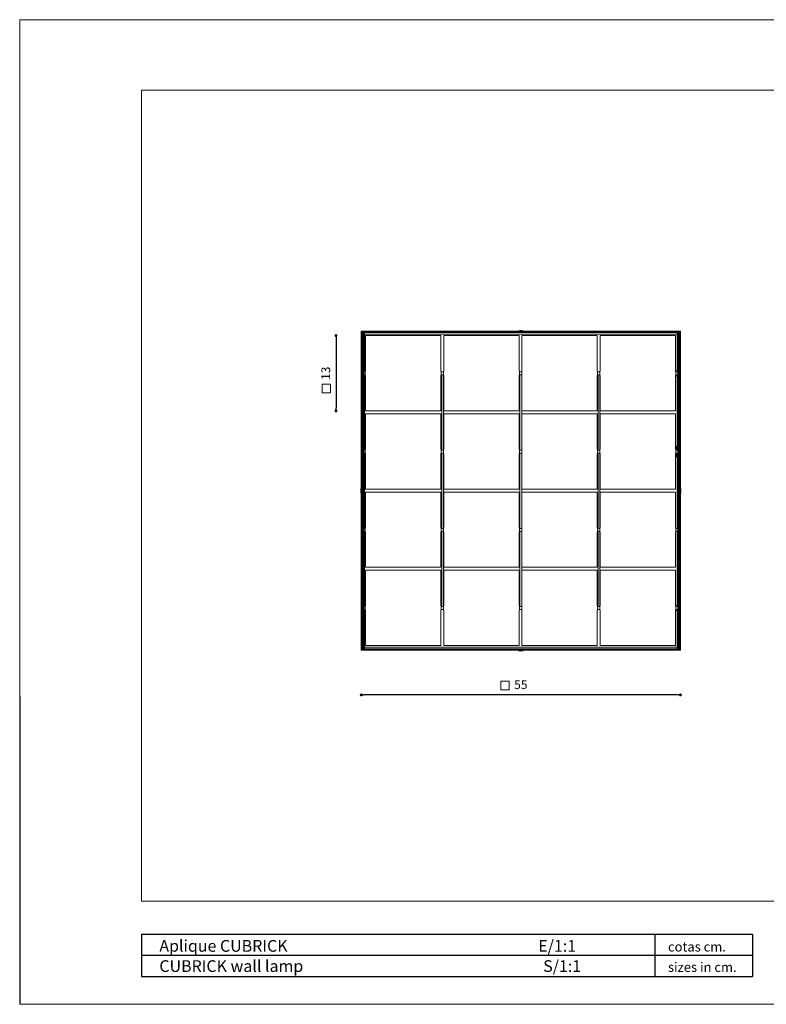
# Model space of a CAD drawing. Units: millimetres. Extents: x 0 to 238, y 0 to 168.
# Drawn here: x 0 to 127, y 0 to 168 of the extents above; entities that cross this region are included whole.
import ezdxf

# ---------------------------------------------------------------- set-up
doc = ezdxf.new("R2010")
doc.units = ezdxf.units.MM
doc.header["$PDSIZE"] = -1
doc.styles.add('ARIAL', font='ARIAL.TTF')
doc.dimstyles.new('Tarifa ACAD', dxfattribs={"dimtxt": 1.5, "dimasz": 0.5, "dimexe": 0.18, "dimexo": 1, "dimgap": 1, "dimtad": 1, "dimdec": 0, "dimrnd": 0.5, "dimzin": 0, "dimdsep": 46, "dimtxsty": 'Standard', "dimblk": 'DOT', "dimcen": 1, "dimse1": 1, "dimse2": 1, "dimadec": 0, "dimazin": 0, "dimtfac": 1, "dimtdec": 0, "dimtmove": 0, "dimatfit": 3, "dimldrblk": 'DOT', "dimfxl": 1, "dimtolj": 1, "dimtzin": 0, "dimarcsym": 0})

# ---------------------------------------------------------------- blocks, each defined once
blk = doc.blocks.new('SW_SYMBOL_MOD_BOX')
at = {"color": 0, "linetype": 'Continuous', "lineweight": 0}
for p, q in [((20, 20), (20, 80)), ((20, 80), (80, 80)), ((80, 80), (80, 20)), ((20, 20), (80, 20))]:
    blk.add_line(p, q, dxfattribs=at)
blk = doc.blocks.new('_Dot')
at = {"color": 0, "linetype": 'ByBlock', "lineweight": -2}
blk.add_line((-0.5, 0), (-1, 0), dxfattribs=at)
at = {"color": 0, "linetype": 'ByBlock', "const_width": 0.5}
blk.add_lwpolyline([(-0.25, 0, 1), (0.25, 0, 1)], format="xyb", close=True, dxfattribs=at)
blk = doc.blocks.new('*D61')
at = {"color": 0, "lineweight": -2}
blk.add_line((112.27, 52.79), (58.8, 52.79), dxfattribs=at)
at = {"layer": 'Defpoints', "color": 0}
for p in [(58.3, 60.4), (112.77, 60.4), (58.3, 52.79)]:
    blk.add_point(p, dxfattribs=at)
at = {"color": 0, "lineweight": -2, "xscale": 0.5, "yscale": 0.5, "zscale": 0.5, "rotation": 180}
blk.add_blockref('_Dot', (58.3, 52.79), dxfattribs=at)
at = {"color": 0, "lineweight": -2, "xscale": 0.5, "yscale": 0.5, "zscale": 0.5}
blk.add_blockref('_Dot', (112.77, 52.79), dxfattribs=at)
at = {"color": 0, "insert": (85.53, 54.54), "char_height": 1.5, "attachment_point": 5}
blk.add_mtext('\\A1;55', dxfattribs=at)
blk = doc.blocks.new('*D62')
at = {"color": 0, "lineweight": -2}
blk.add_line((53.99, 113.6), (53.99, 101.75), dxfattribs=at)
at = {"layer": 'Defpoints', "color": 0}
for p in [(59.05, 114.1), (53.99, 101.25), (59.05, 101.25)]:
    blk.add_point(p, dxfattribs=at)
at = {"color": 0, "lineweight": -2, "xscale": 0.5, "yscale": 0.5, "zscale": 0.5}
for p, rotation in [((53.99, 114.1), 90), ((53.99, 101.25), 270)]:
    blk.add_blockref('_Dot', p, dxfattribs=dict(at, rotation=rotation))
at = {"color": 0, "insert": (52.24, 107.67), "char_height": 1.5, "attachment_point": 5, "rotation": 90}
blk.add_mtext('\\A1;13', dxfattribs=at)

msp = doc.modelspace()

# ---------------------------------------------------------------- linework, layer by layer
at = {"color": 7, "linetype": 'Continuous', "lineweight": 5}
msp.add_line((0, 168), (0, 0), dxfattribs=at)
at = {"color": 7, "linetype": 'Continuous', "lineweight": 0}
for p, q in [((0, 168), (237.6, 168)), ((112.77, 114.86), (58.3, 114.86)), ((58.3, 114.72), (58.3, 114.86)), ((112.77, 114.72), (58.3, 114.72)), ((58.45, 114.71), (58.3, 114.71)), ((58.3, 114.71), (58.3, 60.55)), ((58.45, 114.71), (58.45, 60.55)), ((58.45, 114.49), (58.6, 114.49)), ((58.6, 60.69), (58.6, 114.57)), ((58.74, 114.57), (58.6, 114.57)), ((58.67, 114.57), (58.67, 114.72)), ((58.74, 114.57), (58.84, 114.57)), ((58.74, 60.69), (58.74, 114.57)), ((112.22, 114.62), (58.84, 114.62)), ((58.84, 114.32), (58.84, 114.62)), ((58.84, 113.88), (58.84, 114.32)), ((112.22, 114.32), (58.84, 114.32)), ((85.14, 114.9), (85.14, 114.86)), ((85.22, 114.72), (85.22, 114.62)), ((85.85, 114.62), (85.85, 114.72)), ((85.93, 114.86), (85.93, 114.9)), ((112.22, 114.62), (112.22, 114.32)), ((112.22, 114.57), (112.32, 114.57)), ((112.22, 114.32), (112.22, 113.88)), ((112.32, 114.57), (112.47, 114.57)), ((112.32, 114.57), (112.32, 60.69)), ((112.4, 114.72), (112.4, 114.57)), ((112.47, 114.57), (112.47, 60.69)), ((112.47, 114.49), (112.62, 114.49)), ((112.62, 114.71), (112.77, 114.71)), ((112.62, 60.55), (112.62, 114.71)), ((112.77, 114.72), (112.77, 114.86)), ((112.77, 60.55), (112.77, 114.71)), ((58.84, 113.88), (58.84, 107.9)), ((59.04, 108.05), (59.04, 114.09)), ((59.05, 114.1), (71.88, 114.1)), ((71.89, 114.09), (71.89, 108.05)), ((72.39, 108.05), (72.39, 114.09)), ((72.4, 114.1), (85.23, 114.1)), ((85.24, 114.09), (85.24, 108.05)), ((85.73, 108.05), (85.73, 114.09)), ((85.74, 114.1), (98.57, 114.1)), ((98.58, 114.09), (98.58, 108.05)), ((99.08, 108.05), (99.08, 114.09)), ((99.09, 114.1), (111.92, 114.1)), ((111.93, 114.09), (111.93, 108.05)), ((112.22, 107.9), (112.22, 113.88)), ((58.99, 107.9), (58.74, 107.9)), ((58.99, 107.31), (58.99, 108.03)), ((59, 108.04), (59.03, 108.04)), ((59.03, 108.04), (59.04, 108.05)), ((71.89, 108.05), (71.9, 108.04)), ((71.9, 108.04), (71.93, 108.04)), ((71.94, 108.03), (71.94, 107.31)), ((72.34, 107.9), (71.94, 107.9)), ((72.34, 107.31), (72.34, 108.03)), ((72.35, 108.04), (72.38, 108.04)), ((72.38, 108.04), (72.39, 108.05)), ((85.24, 108.05), (85.25, 108.04)), ((85.25, 108.04), (85.28, 108.04)), ((85.29, 108.03), (85.29, 107.31)), ((85.68, 107.9), (85.29, 107.9)), ((85.68, 107.31), (85.68, 108.03)), ((85.69, 108.04), (85.72, 108.04)), ((85.72, 108.04), (85.73, 108.05)), ((98.58, 108.05), (98.59, 108.04)), ((98.59, 108.04), (98.62, 108.04)), ((98.63, 108.03), (98.63, 107.31)), ((99.03, 107.9), (98.63, 107.9)), ((99.03, 107.31), (99.03, 108.03)), ((99.04, 108.04), (99.07, 108.04)), ((99.07, 108.04), (99.08, 108.05)), ((111.93, 108.05), (111.94, 108.04)), ((111.94, 108.04), (111.97, 108.04)), ((111.98, 108.03), (111.98, 107.31)), ((112.32, 107.9), (111.98, 107.9)), ((58.74, 107.4), (58.99, 107.4)), ((58.84, 107.4), (58.84, 94.55)), ((59.03, 107.3), (59, 107.3)), ((59.04, 107.29), (59.03, 107.3)), ((59.04, 101.26), (59.04, 107.29)), ((71.9, 107.3), (71.89, 107.29)), ((71.89, 107.29), (71.89, 101.26)), ((71.93, 107.3), (71.9, 107.3)), ((71.94, 107.4), (72.34, 107.4)), ((72.04, 107.4), (72.04, 94.55)), ((72.34, 94.55), (72.34, 107.4)), ((72.38, 107.3), (72.35, 107.3)), ((72.39, 107.29), (72.38, 107.3)), ((72.39, 101.26), (72.39, 107.29)), ((85.25, 107.3), (85.24, 107.29)), ((85.24, 107.29), (85.24, 101.26)), ((85.28, 107.3), (85.25, 107.3)), ((85.29, 107.4), (85.68, 107.4)), ((85.39, 107.4), (85.39, 94.55)), ((85.68, 94.55), (85.68, 107.4)), ((85.72, 107.3), (85.69, 107.3)), ((85.73, 107.29), (85.72, 107.3)), ((85.73, 101.26), (85.73, 107.29)), ((98.59, 107.3), (98.58, 107.29)), ((98.58, 107.29), (98.58, 101.26)), ((98.62, 107.3), (98.59, 107.3)), ((98.63, 107.4), (99.03, 107.4)), ((98.73, 107.4), (98.73, 94.55)), ((99.03, 94.55), (99.03, 107.4)), ((99.07, 107.3), (99.04, 107.3)), ((99.08, 107.29), (99.07, 107.3)), ((99.08, 101.26), (99.08, 107.29)), ((111.94, 107.3), (111.93, 107.29)), ((111.93, 107.29), (111.93, 101.26)), ((111.97, 107.3), (111.94, 107.3)), ((111.98, 107.4), (112.32, 107.4)), ((112.22, 95.19), (112.22, 107.4)), ((71.88, 101.25), (59.05, 101.25)), ((85.23, 101.25), (72.4, 101.25)), ((98.57, 101.25), (85.74, 101.25)), ((111.92, 101.25), (99.09, 101.25)), ((59.04, 94.71), (59.04, 100.74)), ((59.05, 100.75), (71.88, 100.75)), ((71.89, 100.74), (71.89, 94.71)), ((72.39, 94.71), (72.39, 100.74)), ((72.4, 100.75), (85.23, 100.75)), ((85.24, 100.74), (85.24, 94.71)), ((85.73, 94.71), (85.73, 100.74)), ((85.74, 100.75), (98.57, 100.75)), ((98.58, 100.74), (98.58, 94.71)), ((99.08, 94.71), (99.08, 100.74)), ((99.09, 100.75), (111.92, 100.75)), ((111.93, 100.74), (111.93, 94.71)), ((58.99, 94.55), (58.74, 94.55)), ((58.99, 93.97), (58.99, 94.69)), ((59, 94.7), (59.03, 94.7)), ((59.03, 94.7), (59.04, 94.71)), ((71.89, 94.71), (71.9, 94.7)), ((71.9, 94.7), (71.93, 94.7)), ((71.94, 94.69), (71.94, 93.97)), ((72.34, 94.55), (71.94, 94.55)), ((72.34, 93.97), (72.34, 94.69)), ((72.35, 94.7), (72.38, 94.7)), ((72.38, 94.7), (72.39, 94.71)), ((85.24, 94.71), (85.25, 94.7)), ((85.25, 94.7), (85.28, 94.7)), ((85.29, 94.69), (85.29, 93.97)), ((85.68, 94.55), (85.29, 94.55)), ((85.68, 93.97), (85.68, 94.69)), ((85.69, 94.7), (85.72, 94.7)), ((85.72, 94.7), (85.73, 94.71)), ((98.58, 94.71), (98.59, 94.7)), ((98.59, 94.7), (98.62, 94.7)), ((98.63, 94.69), (98.63, 93.97)), ((99.03, 94.55), (98.63, 94.55)), ((99.03, 93.97), (99.03, 94.69)), ((99.04, 94.7), (99.07, 94.7)), ((99.07, 94.7), (99.08, 94.71)), ((111.93, 95.19), (112.3, 95.19)), ((111.93, 95.19), (112.3, 95.19)), ((111.93, 95.19), (112.3, 95.19)), ((111.93, 95.19), (112.3, 95.19)), ((111.93, 95.18), (112.3, 95.18)), ((111.93, 95.18), (112.3, 95.18)), ((111.93, 95.17), (112.3, 95.17)), ((111.93, 95.17), (112.3, 95.17)), ((111.93, 95.16), (112.3, 95.16)), ((111.93, 95.16), (112.3, 95.16)), ((111.93, 95.14), (112.3, 95.14)), ((111.93, 95.14), (112.3, 95.14)), ((111.93, 95.12), (112.3, 95.12)), ((111.93, 95.12), (112.3, 95.12)), ((111.93, 95.1), (112.3, 95.1)), ((111.93, 95.09), (112.3, 95.09)), ((111.93, 95.07), (112.3, 95.07)), ((111.93, 95.07), (112.3, 95.07)), ((111.93, 95.04), (112.3, 95.04)), ((111.93, 95.04), (112.3, 95.04)), ((111.93, 95.01), (112.3, 95.01)), ((111.93, 95), (112.3, 95)), ((111.93, 94.97), (112.3, 94.97)), ((111.93, 94.97), (112.3, 94.97)), ((111.93, 94.93), (112.3, 94.93)), ((111.93, 94.93), (112.3, 94.93)), ((111.93, 94.89), (112.3, 94.89)), ((111.93, 94.89), (112.3, 94.89)), ((111.93, 94.85), (112.3, 94.85)), ((111.93, 94.85), (112.3, 94.85)), ((111.93, 94.81), (112.3, 94.81)), ((111.93, 94.8), (112.3, 94.8)), ((111.93, 94.76), (112.3, 94.76)), ((111.93, 94.75), (112.3, 94.75)), ((111.93, 94.71), (111.94, 94.7)), ((111.93, 94.71), (112.32, 94.71)), ((111.93, 94.71), (112.3, 94.71)), ((111.93, 94.7), (112.3, 94.7)), ((111.94, 94.7), (111.97, 94.7)), ((111.98, 94.69), (111.98, 93.97)), ((111.98, 94.66), (112.32, 94.66)), ((111.98, 94.66), (112.3, 94.66)), ((111.98, 94.65), (112.3, 94.65)), ((111.98, 94.61), (112.32, 94.61)), ((111.98, 94.61), (112.3, 94.61)), ((111.98, 94.6), (112.3, 94.6)), ((111.98, 94.56), (112.32, 94.56)), ((111.98, 94.55), (112.3, 94.55)), ((112.32, 94.55), (111.98, 94.55)), ((112.3, 95.19), (112.32, 95.18)), ((112.3, 95.19), (112.3, 95.19)), ((112.32, 95.18), (112.3, 95.19)), ((112.3, 95.19), (112.32, 95.18)), ((112.3, 95.19), (112.3, 95.19)), ((112.32, 95.18), (112.3, 95.19)), ((112.3, 95.18), (112.32, 95.17)), ((112.3, 95.18), (112.3, 95.18)), ((112.32, 95.17), (112.3, 95.18)), ((112.3, 95.17), (112.32, 95.16)), ((112.3, 95.17), (112.3, 95.17)), ((112.32, 95.16), (112.3, 95.17)), ((112.3, 95.16), (112.32, 95.15)), ((112.3, 95.16), (112.3, 95.16)), ((112.32, 95.14), (112.3, 95.16)), ((112.3, 95.14), (112.32, 95.13)), ((112.3, 95.14), (112.3, 95.14)), ((112.32, 95.13), (112.3, 95.14)), ((112.3, 95.12), (112.32, 95.11)), ((112.3, 95.12), (112.3, 95.12)), ((112.32, 95.1), (112.3, 95.12)), ((112.3, 95.1), (112.32, 95.09)), ((112.3, 95.09), (112.3, 95.1)), ((112.32, 95.08), (112.3, 95.09)), ((112.3, 95.07), (112.32, 95.06)), ((112.32, 95.05), (112.3, 95.07)), ((112.3, 95.07), (112.3, 95.07)), ((112.3, 95.04), (112.32, 95.03)), ((112.3, 95.04), (112.3, 95.04)), ((112.32, 95.02), (112.3, 95.04)), ((112.3, 95.01), (112.32, 95)), ((112.3, 95), (112.3, 95.01)), ((112.32, 94.99), (112.3, 95)), ((112.3, 94.97), (112.32, 94.97)), ((112.3, 94.97), (112.3, 94.97)), ((112.32, 94.96), (112.3, 94.97)), ((112.3, 94.93), (112.32, 94.93)), ((112.3, 94.93), (112.3, 94.93)), ((112.32, 94.92), (112.3, 94.93)), ((112.3, 94.89), (112.32, 94.89)), ((112.3, 94.89), (112.3, 94.89)), ((112.32, 94.88), (112.3, 94.89)), ((112.3, 94.85), (112.32, 94.85)), ((112.3, 94.85), (112.3, 94.85)), ((112.32, 94.83), (112.3, 94.85)), ((112.3, 94.81), (112.32, 94.8)), ((112.3, 94.8), (112.3, 94.81)), ((112.32, 94.79), (112.3, 94.8)), ((112.3, 94.76), (112.32, 94.76)), ((112.3, 94.75), (112.3, 94.76)), ((112.32, 94.74), (112.3, 94.75)), ((112.3, 94.71), (112.32, 94.71)), ((112.3, 94.7), (112.3, 94.71)), ((112.32, 94.69), (112.3, 94.7)), ((112.3, 94.66), (112.32, 94.66)), ((112.3, 94.65), (112.3, 94.66)), ((112.32, 94.64), (112.3, 94.65)), ((112.3, 94.61), (112.32, 94.61)), ((112.3, 94.6), (112.3, 94.61)), ((112.32, 94.59), (112.3, 94.6)), ((112.3, 94.55), (112.32, 94.56)), ((112.3, 94.55), (112.3, 94.55)), ((112.57, 94.55), (112.47, 94.55)), ((112.57, 94.6), (112.57, 94.3)), ((112.62, 94.6), (112.57, 94.6)), ((112.57, 94.3), (112.57, 94.01)), ((58.74, 94.06), (58.99, 94.06)), ((58.84, 94.06), (58.84, 81.85)), ((59.03, 93.96), (59, 93.96)), ((59.04, 93.95), (59.03, 93.96)), ((59.04, 87.91), (59.04, 93.95)), ((71.9, 93.96), (71.89, 93.95)), ((71.89, 93.95), (71.89, 87.91)), ((71.93, 93.96), (71.9, 93.96)), ((71.94, 94.06), (72.34, 94.06)), ((72.04, 94.06), (72.04, 81.2)), ((72.34, 81.2), (72.34, 94.06)), ((72.38, 93.96), (72.35, 93.96)), ((72.39, 93.95), (72.38, 93.96)), ((72.39, 87.91), (72.39, 93.95)), ((85.25, 93.96), (85.24, 93.95)), ((85.24, 93.95), (85.24, 87.91)), ((85.28, 93.96), (85.25, 93.96)), ((85.29, 94.06), (85.68, 94.06)), ((85.39, 94.06), (85.39, 81.2)), ((85.68, 81.2), (85.68, 94.06)), ((85.72, 93.96), (85.69, 93.96)), ((85.73, 93.95), (85.72, 93.96)), ((85.73, 87.91), (85.73, 93.95)), ((98.59, 93.96), (98.58, 93.95)), ((98.58, 93.95), (98.58, 87.91)), ((98.62, 93.96), (98.59, 93.96)), ((98.63, 94.06), (99.03, 94.06)), ((98.73, 94.06), (98.73, 81.2)), ((99.03, 81.2), (99.03, 94.06)), ((99.07, 93.96), (99.04, 93.96)), ((99.08, 93.95), (99.07, 93.96)), ((99.08, 87.91), (99.08, 93.95)), ((111.94, 93.96), (111.93, 93.95)), ((111.93, 93.95), (111.93, 87.91)), ((111.93, 93.95), (112.3, 93.95)), ((111.93, 93.95), (112.3, 93.95)), ((111.93, 93.94), (112.32, 93.94)), ((111.93, 93.9), (112.3, 93.9)), ((111.93, 93.9), (112.3, 93.9)), ((111.93, 93.89), (112.32, 93.89)), ((111.93, 93.85), (112.3, 93.85)), ((111.93, 93.85), (112.3, 93.85)), ((111.93, 93.81), (112.3, 93.81)), ((111.93, 93.8), (112.3, 93.8)), ((111.93, 93.76), (112.3, 93.76)), ((111.93, 93.75), (112.3, 93.75)), ((111.93, 93.72), (112.3, 93.72)), ((111.93, 93.71), (112.3, 93.71)), ((111.93, 93.68), (112.3, 93.68)), ((111.93, 93.67), (112.3, 93.67)), ((111.93, 93.64), (112.3, 93.64)), ((111.93, 93.63), (112.3, 93.63)), ((111.93, 93.6), (112.3, 93.6)), ((111.93, 93.6), (112.3, 93.6)), ((111.93, 93.57), (112.3, 93.57)), ((111.93, 93.57), (112.3, 93.57)), ((111.93, 93.54), (112.3, 93.54)), ((111.93, 93.54), (112.3, 93.54)), ((111.93, 93.51), (112.3, 93.51)), ((111.93, 93.51), (112.3, 93.51)), ((111.93, 93.49), (112.3, 93.49)), ((111.93, 93.48), (112.3, 93.48)), ((111.93, 93.47), (112.3, 93.47)), ((111.93, 93.46), (112.3, 93.46)), ((111.93, 93.45), (112.3, 93.45)), ((111.93, 93.45), (112.3, 93.45)), ((111.93, 93.44), (112.3, 93.44)), ((111.93, 93.43), (112.3, 93.43)), ((111.93, 93.42), (112.3, 93.42)), ((111.93, 93.42), (112.3, 93.42)), ((111.93, 93.42), (112.3, 93.42)), ((111.93, 93.42), (112.3, 93.42)), ((111.93, 93.41), (112.3, 93.41)), ((111.93, 93.41), (112.3, 93.41)), ((111.97, 93.96), (111.94, 93.96)), ((111.98, 94.06), (112.32, 94.06)), ((111.98, 94.05), (112.3, 94.05)), ((111.98, 94.04), (112.32, 94.04)), ((111.98, 94), (112.3, 94)), ((111.98, 94), (112.3, 94)), ((111.98, 93.99), (112.32, 93.99)), ((112.22, 81.2), (112.22, 93.41)), ((112.3, 94.05), (112.3, 94.06)), ((112.32, 94.05), (112.3, 94.05)), ((112.3, 94), (112.32, 94.01)), ((112.32, 94), (112.3, 94)), ((112.3, 94), (112.3, 94)), ((112.3, 93.95), (112.32, 93.96)), ((112.3, 93.95), (112.3, 93.95)), ((112.32, 93.95), (112.3, 93.95)), ((112.3, 93.9), (112.32, 93.91)), ((112.32, 93.9), (112.3, 93.9)), ((112.3, 93.9), (112.3, 93.9)), ((112.3, 93.85), (112.32, 93.86)), ((112.3, 93.85), (112.3, 93.85)), ((112.32, 93.85), (112.3, 93.85)), ((112.3, 93.81), (112.32, 93.82)), ((112.3, 93.8), (112.3, 93.81)), ((112.32, 93.8), (112.3, 93.8)), ((112.3, 93.76), (112.32, 93.77)), ((112.3, 93.75), (112.3, 93.76)), ((112.32, 93.76), (112.3, 93.75)), ((112.3, 93.72), (112.32, 93.73)), ((112.3, 93.71), (112.3, 93.72)), ((112.32, 93.71), (112.3, 93.71)), ((112.3, 93.68), (112.32, 93.69)), ((112.3, 93.67), (112.3, 93.68)), ((112.32, 93.67), (112.3, 93.67)), ((112.3, 93.64), (112.32, 93.65)), ((112.3, 93.63), (112.3, 93.64)), ((112.32, 93.64), (112.3, 93.63)), ((112.3, 93.6), (112.32, 93.61)), ((112.32, 93.6), (112.3, 93.6)), ((112.3, 93.6), (112.3, 93.6)), ((112.3, 93.57), (112.32, 93.58)), ((112.3, 93.57), (112.3, 93.57)), ((112.32, 93.57), (112.3, 93.57)), ((112.3, 93.54), (112.32, 93.55)), ((112.32, 93.54), (112.3, 93.54)), ((112.3, 93.54), (112.3, 93.54)), ((112.32, 93.52), (112.3, 93.51)), ((112.3, 93.51), (112.32, 93.52)), ((112.3, 93.51), (112.3, 93.51)), ((112.3, 93.49), (112.32, 93.5)), ((112.3, 93.48), (112.3, 93.49)), ((112.32, 93.49), (112.3, 93.48)), ((112.3, 93.47), (112.32, 93.48)), ((112.3, 93.46), (112.3, 93.47)), ((112.32, 93.47), (112.3, 93.46)), ((112.32, 93.46), (112.3, 93.45)), ((112.3, 93.45), (112.32, 93.46)), ((112.3, 93.44), (112.32, 93.45)), ((112.3, 93.45), (112.3, 93.45)), ((112.3, 93.42), (112.32, 93.44)), ((112.3, 93.43), (112.3, 93.44)), ((112.32, 93.44), (112.3, 93.43)), ((112.3, 93.41), (112.32, 93.43)), ((112.32, 93.43), (112.3, 93.42)), ((112.3, 93.42), (112.32, 93.43)), ((112.32, 93.43), (112.3, 93.42)), ((112.32, 93.42), (112.3, 93.41)), ((112.3, 93.42), (112.3, 93.42)), ((112.3, 93.42), (112.3, 93.42)), ((112.3, 93.41), (112.3, 93.41)), ((112.47, 94.06), (112.57, 94.06)), ((112.57, 94.01), (112.62, 94.01)), ((58.3, 88.03), (58.27, 88.03)), ((58.6, 87.95), (58.45, 87.95)), ((59.04, 81.36), (59.04, 87.4)), ((71.88, 87.9), (59.05, 87.9)), ((59.05, 87.41), (71.88, 87.41)), ((71.89, 87.4), (71.89, 81.36)), ((72.39, 81.36), (72.39, 87.4)), ((85.23, 87.9), (72.4, 87.9)), ((72.4, 87.41), (85.23, 87.41)), ((85.24, 87.4), (85.24, 81.36)), ((85.73, 81.36), (85.73, 87.4)), ((98.57, 87.9), (85.74, 87.9)), ((85.74, 87.41), (98.57, 87.41)), ((98.58, 87.4), (98.58, 81.36)), ((99.08, 81.36), (99.08, 87.4)), ((111.92, 87.9), (99.09, 87.9)), ((99.09, 87.41), (111.92, 87.41)), ((111.93, 87.4), (111.93, 81.36)), ((112.62, 87.95), (112.47, 87.95)), ((112.8, 88.03), (112.77, 88.03)), ((58.27, 87.23), (58.3, 87.23)), ((58.45, 87.31), (58.6, 87.31)), ((112.47, 87.31), (112.62, 87.31)), ((112.77, 87.23), (112.8, 87.23)), ((58.5, 81.25), (58.45, 81.25)), ((58.45, 80.66), (58.5, 80.66)), ((58.5, 80.66), (58.5, 81.25)), ((58.6, 81.2), (58.5, 81.2)), ((58.5, 80.71), (58.6, 80.71)), ((58.74, 81.83), (58.76, 81.85)), ((58.76, 81.85), (58.74, 81.83)), ((58.74, 81.82), (58.76, 81.84)), ((58.76, 81.84), (58.74, 81.82)), ((58.74, 81.82), (58.76, 81.84)), ((58.76, 81.84), (58.74, 81.81)), ((58.74, 81.81), (58.76, 81.83)), ((58.76, 81.83), (58.74, 81.8)), ((58.74, 81.8), (58.76, 81.81)), ((58.76, 81.81), (58.74, 81.79)), ((58.74, 81.78), (58.76, 81.8)), ((58.76, 81.79), (58.74, 81.77)), ((58.74, 81.76), (58.76, 81.78)), ((58.76, 81.77), (58.74, 81.75)), ((58.74, 81.74), (58.76, 81.75)), ((58.76, 81.75), (58.74, 81.73)), ((58.74, 81.71), (58.76, 81.73)), ((58.76, 81.72), (58.74, 81.7)), ((58.74, 81.69), (58.76, 81.7)), ((58.76, 81.69), (58.74, 81.67)), ((58.74, 81.65), (58.76, 81.66)), ((58.76, 81.66), (58.74, 81.64)), ((58.74, 81.62), (58.76, 81.63)), ((58.76, 81.62), (58.74, 81.6)), ((58.74, 81.58), (58.76, 81.59)), ((58.76, 81.58), (58.74, 81.56)), ((58.74, 81.54), (58.76, 81.55)), ((58.76, 81.54), (58.74, 81.52)), ((58.74, 81.5), (58.76, 81.51)), ((58.76, 81.5), (58.74, 81.48)), ((58.74, 81.46), (58.76, 81.46)), ((58.76, 81.45), (58.74, 81.43)), ((58.74, 81.41), (58.76, 81.41)), ((58.76, 81.41), (58.74, 81.39)), ((58.74, 81.37), (59.04, 81.37)), ((58.74, 81.37), (58.76, 81.36)), ((58.76, 81.36), (58.74, 81.34)), ((58.74, 81.32), (58.99, 81.32)), ((58.74, 81.32), (58.76, 81.31)), ((58.76, 81.31), (58.74, 81.29)), ((58.74, 81.27), (58.99, 81.27)), ((58.74, 81.27), (58.76, 81.26)), ((58.76, 81.26), (58.74, 81.24)), ((58.74, 81.22), (58.99, 81.22)), ((58.74, 81.21), (58.76, 81.21)), ((58.99, 81.2), (58.74, 81.2)), ((58.76, 80.71), (58.74, 80.7)), ((58.74, 80.71), (58.99, 80.71)), ((58.74, 80.7), (58.99, 80.7)), ((58.74, 80.68), (58.76, 80.66)), ((58.74, 80.65), (58.99, 80.65)), ((58.76, 80.65), (58.74, 80.65)), ((58.76, 81.85), (59.04, 81.85)), ((58.76, 81.85), (58.76, 81.85)), ((58.76, 81.85), (59.04, 81.85)), ((58.76, 81.84), (59.04, 81.84)), ((58.76, 81.84), (58.76, 81.84)), ((58.76, 81.84), (59.04, 81.84)), ((58.76, 81.84), (59.04, 81.84)), ((58.76, 81.84), (58.76, 81.84)), ((58.76, 81.84), (59.04, 81.84)), ((58.76, 81.83), (59.04, 81.83)), ((58.76, 81.83), (58.76, 81.83)), ((58.76, 81.83), (59.04, 81.83)), ((58.76, 81.81), (59.04, 81.81)), ((58.76, 81.81), (58.76, 81.81)), ((58.76, 81.81), (59.04, 81.81)), ((58.76, 81.8), (59.04, 81.8)), ((58.76, 81.8), (58.76, 81.79)), ((58.76, 81.79), (59.04, 81.79)), ((58.76, 81.78), (59.04, 81.78)), ((58.76, 81.78), (58.76, 81.77)), ((58.76, 81.77), (59.04, 81.77)), ((58.76, 81.75), (59.04, 81.75)), ((58.76, 81.75), (58.76, 81.75)), ((58.76, 81.75), (59.04, 81.75)), ((58.76, 81.73), (59.04, 81.73)), ((58.76, 81.73), (58.76, 81.72)), ((58.76, 81.72), (59.04, 81.72)), ((58.76, 81.7), (59.04, 81.7)), ((58.76, 81.7), (58.76, 81.69)), ((58.76, 81.69), (59.04, 81.69)), ((58.76, 81.66), (59.04, 81.66)), ((58.76, 81.66), (58.76, 81.66)), ((58.76, 81.66), (59.04, 81.66)), ((58.76, 81.63), (59.04, 81.63)), ((58.76, 81.63), (58.76, 81.62)), ((58.76, 81.62), (59.04, 81.62)), ((58.76, 81.59), (59.04, 81.59)), ((58.76, 81.59), (58.76, 81.58)), ((58.76, 81.58), (59.04, 81.58)), ((58.76, 81.55), (59.04, 81.55)), ((58.76, 81.55), (58.76, 81.54)), ((58.76, 81.54), (59.04, 81.54)), ((58.76, 81.51), (59.04, 81.51)), ((58.76, 81.51), (58.76, 81.5)), ((58.76, 81.5), (59.04, 81.5)), ((58.76, 81.46), (59.04, 81.46)), ((58.76, 81.46), (58.76, 81.45)), ((58.76, 81.45), (59.04, 81.45)), ((58.76, 81.41), (59.04, 81.41)), ((58.76, 81.41), (58.76, 81.41)), ((58.76, 81.41), (59.04, 81.41)), ((58.76, 81.36), (59.04, 81.36)), ((58.76, 81.36), (59.04, 81.36)), ((58.76, 81.36), (58.76, 81.36)), ((58.76, 81.31), (58.99, 81.31)), ((58.76, 81.31), (58.76, 81.31)), ((58.76, 81.31), (58.99, 81.31)), ((58.76, 81.26), (58.99, 81.26)), ((58.76, 81.26), (58.76, 81.26)), ((58.76, 81.26), (58.99, 81.26)), ((58.76, 81.21), (58.99, 81.21)), ((58.76, 81.21), (58.76, 81.2)), ((58.76, 80.71), (58.99, 80.71)), ((58.76, 80.71), (58.76, 80.71)), ((58.76, 80.66), (58.99, 80.66)), ((58.76, 80.66), (58.76, 80.65)), ((58.76, 80.65), (58.99, 80.65)), ((58.99, 80.62), (58.99, 81.34)), ((59, 81.35), (59.03, 81.35)), ((59.03, 81.35), (59.04, 81.36)), ((71.89, 81.36), (71.9, 81.35)), ((71.9, 81.35), (71.93, 81.35)), ((71.94, 81.34), (71.94, 80.62)), ((72.34, 81.2), (71.94, 81.2)), ((71.94, 80.71), (72.34, 80.71)), ((72.04, 80.71), (72.04, 67.86)), ((72.34, 80.62), (72.34, 81.34)), ((72.34, 67.86), (72.34, 80.71)), ((72.35, 81.35), (72.38, 81.35)), ((72.38, 81.35), (72.39, 81.36)), ((85.24, 81.36), (85.25, 81.35)), ((85.25, 81.35), (85.28, 81.35)), ((85.29, 81.34), (85.29, 80.62)), ((85.68, 81.2), (85.29, 81.2)), ((85.29, 80.71), (85.68, 80.71)), ((85.39, 80.71), (85.39, 67.86)), ((85.68, 80.62), (85.68, 81.34)), ((85.68, 67.86), (85.68, 80.71)), ((85.69, 81.35), (85.72, 81.35)), ((85.72, 81.35), (85.73, 81.36)), ((98.58, 81.36), (98.59, 81.35)), ((98.59, 81.35), (98.62, 81.35)), ((98.63, 81.34), (98.63, 80.62)), ((99.03, 81.2), (98.63, 81.2)), ((98.63, 80.71), (99.03, 80.71)), ((98.73, 80.71), (98.73, 67.86)), ((99.03, 80.62), (99.03, 81.34)), ((99.03, 67.86), (99.03, 80.71)), ((99.04, 81.35), (99.07, 81.35)), ((99.07, 81.35), (99.08, 81.36)), ((111.93, 81.36), (111.94, 81.35)), ((111.94, 81.35), (111.97, 81.35)), ((111.98, 81.34), (111.98, 80.62)), ((112.32, 81.2), (111.98, 81.2)), ((111.98, 80.71), (112.32, 80.71)), ((112.22, 67.86), (112.22, 80.71)), ((58.74, 80.63), (58.76, 80.61)), ((58.74, 80.6), (59.04, 80.6)), ((58.76, 80.6), (58.74, 80.6)), ((58.74, 80.58), (58.76, 80.56)), ((58.74, 80.55), (59.04, 80.55)), ((58.76, 80.55), (58.74, 80.55)), ((58.74, 80.53), (58.76, 80.51)), ((58.76, 80.5), (58.74, 80.5)), ((58.74, 80.48), (58.76, 80.46)), ((58.76, 80.45), (58.74, 80.46)), ((58.74, 80.44), (58.76, 80.42)), ((58.76, 80.41), (58.74, 80.41)), ((58.74, 80.39), (58.76, 80.37)), ((58.76, 80.37), (58.74, 80.37)), ((58.74, 80.35), (58.76, 80.33)), ((58.76, 80.33), (58.74, 80.33)), ((58.74, 80.31), (58.76, 80.29)), ((58.76, 80.29), (58.74, 80.3)), ((58.74, 80.28), (58.76, 80.26)), ((58.76, 80.25), (58.74, 80.26)), ((58.74, 80.25), (58.76, 80.22)), ((58.76, 80.22), (58.74, 80.23)), ((58.74, 80.22), (58.76, 80.19)), ((58.76, 80.19), (58.74, 80.2)), ((58.74, 80.19), (58.76, 80.17)), ((58.76, 80.16), (58.74, 80.18)), ((58.74, 80.17), (58.76, 80.14)), ((58.76, 80.14), (58.74, 80.15)), ((58.74, 80.14), (58.76, 80.12)), ((58.74, 80.13), (58.76, 80.1)), ((58.76, 80.12), (58.74, 80.13)), ((58.76, 80.1), (58.74, 80.12)), ((58.76, 80.09), (58.74, 80.11)), ((58.74, 80.11), (58.76, 80.09)), ((58.76, 80.08), (58.74, 80.1)), ((58.74, 80.1), (58.76, 80.08)), ((58.76, 80.07), (58.74, 80.09)), ((58.74, 80.09), (58.76, 80.07)), ((58.76, 80.07), (58.74, 80.09)), ((58.74, 80.09), (58.76, 80.07)), ((58.76, 80.61), (59.04, 80.61)), ((58.76, 80.61), (58.76, 80.6)), ((58.76, 80.6), (59.04, 80.6)), ((58.76, 80.56), (59.04, 80.56)), ((58.76, 80.56), (58.76, 80.55)), ((58.76, 80.55), (59.04, 80.55)), ((58.76, 80.51), (58.76, 80.5)), ((58.76, 80.51), (59.04, 80.51)), ((58.76, 80.5), (59.04, 80.5)), ((58.76, 80.46), (59.04, 80.46)), ((58.76, 80.46), (58.76, 80.45)), ((58.76, 80.45), (59.04, 80.45)), ((58.76, 80.42), (59.04, 80.42)), ((58.76, 80.42), (58.76, 80.41)), ((58.76, 80.41), (59.04, 80.41)), ((58.76, 80.37), (59.04, 80.37)), ((58.76, 80.37), (58.76, 80.37)), ((58.76, 80.37), (59.04, 80.37)), ((58.76, 80.33), (59.04, 80.33)), ((58.76, 80.33), (58.76, 80.33)), ((58.76, 80.33), (59.04, 80.33)), ((58.76, 80.29), (59.04, 80.29)), ((58.76, 80.29), (59.04, 80.29)), ((58.76, 80.29), (58.76, 80.29)), ((58.76, 80.26), (59.04, 80.26)), ((58.76, 80.26), (58.76, 80.25)), ((58.76, 80.25), (59.04, 80.25)), ((58.76, 80.22), (58.76, 80.22)), ((58.76, 80.22), (59.04, 80.22)), ((58.76, 80.22), (59.04, 80.22)), ((58.76, 80.19), (59.04, 80.19)), ((58.76, 80.19), (58.76, 80.19)), ((58.76, 80.19), (59.04, 80.19)), ((58.76, 80.17), (58.76, 80.16)), ((58.76, 80.17), (59.04, 80.17)), ((58.76, 80.16), (59.04, 80.16)), ((58.76, 80.14), (59.04, 80.14)), ((58.76, 80.14), (58.76, 80.14)), ((58.76, 80.14), (59.04, 80.14)), ((58.76, 80.12), (59.04, 80.12)), ((58.76, 80.12), (58.76, 80.12)), ((58.76, 80.12), (59.04, 80.12)), ((58.76, 80.1), (59.04, 80.1)), ((58.76, 80.1), (58.76, 80.1)), ((58.76, 80.1), (59.04, 80.1)), ((58.76, 80.09), (59.04, 80.09)), ((58.76, 80.09), (58.76, 80.09)), ((58.76, 80.09), (59.04, 80.09)), ((58.76, 80.08), (59.04, 80.08)), ((58.76, 80.08), (58.76, 80.08)), ((58.76, 80.08), (59.04, 80.08)), ((58.76, 80.07), (59.04, 80.07)), ((58.76, 80.07), (58.76, 80.07)), ((58.76, 80.07), (59.04, 80.07)), ((58.76, 80.07), (59.04, 80.07)), ((58.76, 80.07), (58.76, 80.07)), ((58.76, 80.07), (59.04, 80.07)), ((58.84, 80.07), (58.84, 67.86)), ((59.03, 80.61), (59, 80.61)), ((59.04, 80.6), (59.03, 80.61)), ((59.04, 74.57), (59.04, 80.6)), ((71.9, 80.61), (71.89, 80.6)), ((71.89, 80.6), (71.89, 74.57)), ((71.93, 80.61), (71.9, 80.61)), ((72.38, 80.61), (72.35, 80.61)), ((72.39, 80.6), (72.38, 80.61)), ((72.39, 74.57), (72.39, 80.6)), ((85.25, 80.61), (85.24, 80.6)), ((85.24, 80.6), (85.24, 74.57)), ((85.28, 80.61), (85.25, 80.61)), ((85.72, 80.61), (85.69, 80.61)), ((85.73, 80.6), (85.72, 80.61)), ((85.73, 74.57), (85.73, 80.6)), ((98.59, 80.61), (98.58, 80.6)), ((98.58, 80.6), (98.58, 74.57)), ((98.62, 80.61), (98.59, 80.61)), ((99.07, 80.61), (99.04, 80.61)), ((99.08, 80.6), (99.07, 80.61)), ((99.08, 74.57), (99.08, 80.6)), ((111.94, 80.61), (111.93, 80.6)), ((111.93, 80.6), (111.93, 74.57)), ((111.97, 80.61), (111.94, 80.61)), ((59.04, 68.02), (59.04, 74.05)), ((71.88, 74.56), (59.05, 74.56)), ((59.05, 74.06), (71.88, 74.06)), ((71.89, 74.05), (71.89, 68.02)), ((72.39, 68.02), (72.39, 74.05)), ((85.23, 74.56), (72.4, 74.56)), ((72.4, 74.06), (85.23, 74.06)), ((85.24, 74.05), (85.24, 68.02)), ((85.73, 68.02), (85.73, 74.05)), ((98.57, 74.56), (85.74, 74.56)), ((85.74, 74.06), (98.57, 74.06)), ((98.58, 74.05), (98.58, 68.02)), ((99.08, 68.02), (99.08, 74.05)), ((111.92, 74.56), (99.09, 74.56)), ((99.09, 74.06), (111.92, 74.06)), ((111.93, 74.05), (111.93, 68.02)), ((58.99, 67.86), (58.74, 67.86)), ((58.74, 67.37), (58.99, 67.37)), ((58.84, 67.37), (58.84, 61.38)), ((58.99, 67.28), (58.99, 68)), ((59, 68.01), (59.03, 68.01)), ((59.03, 67.27), (59, 67.27)), ((59.03, 68.01), (59.04, 68.02)), ((59.04, 67.26), (59.03, 67.27)), ((59.04, 61.22), (59.04, 67.26)), ((71.89, 68.02), (71.9, 68.01)), ((71.9, 67.27), (71.89, 67.26)), ((71.89, 67.26), (71.89, 61.22)), ((71.9, 68.01), (71.93, 68.01)), ((71.93, 67.27), (71.9, 67.27)), ((71.94, 68), (71.94, 67.28)), ((72.34, 67.86), (71.94, 67.86)), ((71.94, 67.37), (72.34, 67.37)), ((72.34, 67.28), (72.34, 68)), ((72.35, 68.01), (72.38, 68.01)), ((72.38, 67.27), (72.35, 67.27)), ((72.38, 68.01), (72.39, 68.02)), ((72.39, 67.26), (72.38, 67.27)), ((72.39, 61.22), (72.39, 67.26)), ((85.24, 68.02), (85.25, 68.01)), ((85.25, 67.27), (85.24, 67.26)), ((85.24, 67.26), (85.24, 61.22)), ((85.25, 68.01), (85.28, 68.01)), ((85.28, 67.27), (85.25, 67.27)), ((85.29, 68), (85.29, 67.28)), ((85.68, 67.86), (85.29, 67.86)), ((85.29, 67.37), (85.68, 67.37)), ((85.68, 67.28), (85.68, 68)), ((85.69, 68.01), (85.72, 68.01)), ((85.72, 67.27), (85.69, 67.27)), ((85.72, 68.01), (85.73, 68.02)), ((85.73, 67.26), (85.72, 67.27)), ((85.73, 61.22), (85.73, 67.26)), ((98.58, 68.02), (98.59, 68.01)), ((98.59, 67.27), (98.58, 67.26)), ((98.58, 67.26), (98.58, 61.22)), ((98.59, 68.01), (98.62, 68.01)), ((98.62, 67.27), (98.59, 67.27)), ((98.63, 68), (98.63, 67.28)), ((99.03, 67.86), (98.63, 67.86)), ((98.63, 67.37), (99.03, 67.37)), ((99.03, 67.28), (99.03, 68)), ((99.04, 68.01), (99.07, 68.01)), ((99.07, 67.27), (99.04, 67.27)), ((99.07, 68.01), (99.08, 68.02)), ((99.08, 67.26), (99.07, 67.27)), ((99.08, 61.22), (99.08, 67.26)), ((111.93, 68.02), (111.94, 68.01)), ((111.94, 67.27), (111.93, 67.26)), ((111.93, 67.26), (111.93, 61.22)), ((111.94, 68.01), (111.97, 68.01)), ((111.97, 67.27), (111.94, 67.27)), ((111.98, 68), (111.98, 67.28)), ((112.32, 67.86), (111.98, 67.86)), ((111.98, 67.37), (112.32, 67.37)), ((112.22, 61.38), (112.22, 67.37)), ((58.45, 60.55), (58.3, 60.55)), ((58.3, 60.54), (58.3, 60.4)), ((58.3, 60.54), (112.77, 60.54)), ((58.6, 60.77), (58.45, 60.77)), ((58.74, 60.69), (58.6, 60.69)), ((58.67, 60.54), (58.67, 60.69)), ((58.84, 60.69), (58.74, 60.69)), ((58.84, 60.94), (58.84, 61.38)), ((58.84, 60.94), (112.22, 60.94)), ((58.84, 60.64), (58.84, 60.94)), ((58.84, 60.64), (112.22, 60.64)), ((71.88, 61.21), (59.05, 61.21)), ((85.23, 61.21), (72.4, 61.21)), ((85.22, 60.64), (85.22, 60.54)), ((98.57, 61.21), (85.74, 61.21)), ((85.85, 60.54), (85.85, 60.64)), ((111.92, 61.21), (99.09, 61.21)), ((112.22, 61.38), (112.22, 60.94)), ((112.22, 60.94), (112.22, 60.64)), ((112.32, 60.69), (112.22, 60.69)), ((112.32, 60.69), (112.47, 60.69)), ((112.4, 60.69), (112.4, 60.54)), ((112.62, 60.77), (112.47, 60.77)), ((112.62, 60.55), (112.77, 60.55)), ((112.77, 60.54), (112.77, 60.4)), ((58.3, 60.4), (112.77, 60.4)), ((85.14, 60.4), (85.14, 60.36)), ((85.93, 60.36), (85.93, 60.4)), ((0, 0), (237.6, 0))]:
    msp.add_line(p, q, dxfattribs=at)
at = {"color": 7, "linetype": 'Continuous', "lineweight": 15}
for p, q in [((20.8, 156), (225.6, 156)), ((20.8, 17.6), (20.8, 156)), ((20.8, 17.6), (225.6, 17.6))]:
    msp.add_line(p, q, dxfattribs=at)
at = {"color": 7, "linetype": 'Continuous'}
msp.add_line((0, 52.5), (0, 0), dxfattribs=at)
at = {"color": 0}
for p, q in [((20.8, 11.96), (20.8, 4.76)), ((20.8, 11.96), (125.06, 11.96)), ((108.39, 11.96), (108.39, 4.76)), ((125.06, 11.96), (125.06, 8.36)), ((20.8, 8.36), (125.06, 8.36)), ((125.06, 8.36), (125.06, 4.76)), ((20.8, 4.76), (125.06, 4.76))]:
    msp.add_line(p, q, dxfattribs=at)
at = {"color": 7, "linetype": 'Continuous', "lineweight": 0}
for centre, radius, start, end in [((85.16, 114.9), 0.0198, 103.6954, 180), ((85.53, 113.36), 1.61, 76.3046, 103.6954), ((85.91, 114.9), 0.0198, 0, 76.3046), ((59.05, 114.09), 0.00989, 90, 180), ((71.88, 114.09), 0.00989, 0, 90), ((72.4, 114.09), 0.00989, 90, 180), ((85.23, 114.09), 0.00989, 0, 90), ((85.74, 114.09), 0.00989, 90, 180), ((98.57, 114.09), 0.00989, 0, 90), ((99.09, 114.09), 0.00989, 90, 180), ((111.92, 114.09), 0.00989, 0, 90), ((59.44, 107.65), 0.593, 131.799, 155.3757), ((59, 108.03), 0.00989, 90, 180), ((71.93, 108.03), 0.00989, 0, 90), ((72.35, 108.03), 0.00989, 90, 180), ((85.28, 108.03), 0.00989, 0, 90), ((85.69, 108.03), 0.00989, 90, 180), ((98.62, 108.03), 0.00989, 0, 90), ((99.04, 108.03), 0.00989, 90, 180), ((111.63, 107.65), 0.593, 24.6243, 60.0097), ((111.97, 108.03), 0.00989, 0, 90), ((59.44, 107.65), 0.593, 204.6243, 228.201), ((59, 107.31), 0.00989, 180, 270), ((71.93, 107.31), 0.00989, 270, 0), ((72.35, 107.31), 0.00989, 180, 270), ((85.28, 107.31), 0.00989, 270, 0), ((85.69, 107.31), 0.00989, 180, 270), ((98.62, 107.31), 0.00989, 270, 0), ((99.04, 107.31), 0.00989, 180, 270), ((111.63, 107.65), 0.593, 299.9903, 335.3757), ((111.97, 107.31), 0.00989, 270, 0), ((59.05, 101.26), 0.00989, 180, 270), ((71.88, 101.26), 0.00989, 270, 0), ((72.4, 101.26), 0.00989, 180, 270), ((85.23, 101.26), 0.00989, 270, 0), ((85.74, 101.26), 0.00989, 180, 270), ((98.57, 101.26), 0.00989, 270, 0), ((99.09, 101.26), 0.00989, 180, 270), ((111.92, 101.26), 0.00989, 270, 0), ((59.05, 100.74), 0.00989, 90, 180), ((71.88, 100.74), 0.00989, 0, 90), ((72.4, 100.74), 0.00989, 90, 180), ((85.23, 100.74), 0.00989, 0, 90), ((85.74, 100.74), 0.00989, 90, 180), ((98.57, 100.74), 0.00989, 0, 90), ((99.09, 100.74), 0.00989, 90, 180), ((111.92, 100.74), 0.00989, 0, 90), ((59, 94.69), 0.00989, 90, 180), ((71.93, 94.69), 0.00989, 0, 90), ((72.35, 94.69), 0.00989, 90, 180), ((85.28, 94.69), 0.00989, 0, 90), ((85.69, 94.69), 0.00989, 90, 180), ((98.62, 94.69), 0.00989, 0, 90), ((99.04, 94.69), 0.00989, 90, 180), ((111.97, 94.69), 0.00989, 0, 90), ((59, 93.97), 0.00989, 180, 270), ((71.93, 93.97), 0.00989, 270, 0), ((72.35, 93.97), 0.00989, 180, 270), ((85.28, 93.97), 0.00989, 270, 0), ((85.69, 93.97), 0.00989, 180, 270), ((98.62, 93.97), 0.00989, 270, 0), ((99.04, 93.97), 0.00989, 180, 270), ((111.97, 93.97), 0.00989, 270, 0), ((59.81, 87.63), 1.61, 166.3046, 193.6954), ((58.27, 88.01), 0.0198, 90, 166.3046), ((59.05, 87.91), 0.00989, 180, 270), ((59.05, 87.4), 0.00989, 90, 180), ((71.88, 87.91), 0.00989, 270, 0), ((71.88, 87.4), 0.00989, 0, 90), ((72.4, 87.91), 0.00989, 180, 270), ((72.4, 87.4), 0.00989, 90, 180), ((85.23, 87.91), 0.00989, 270, 0), ((85.23, 87.4), 0.00989, 0, 90), ((85.74, 87.91), 0.00989, 180, 270), ((85.74, 87.4), 0.00989, 90, 180), ((98.57, 87.91), 0.00989, 270, 0), ((98.57, 87.4), 0.00989, 0, 90), ((99.09, 87.91), 0.00989, 180, 270), ((99.09, 87.4), 0.00989, 90, 180), ((111.92, 87.91), 0.00989, 270, 0), ((111.92, 87.4), 0.00989, 0, 90), ((112.8, 88.01), 0.0198, 13.6954, 90), ((111.26, 87.63), 1.61, 346.3046, 13.6954), ((58.27, 87.25), 0.0198, 193.6954, 270), ((112.8, 87.25), 0.0198, 270, 346.3046), ((59, 81.34), 0.00989, 90, 180), ((71.93, 81.34), 0.00989, 0, 90), ((72.35, 81.34), 0.00989, 90, 180), ((85.28, 81.34), 0.00989, 0, 90), ((85.69, 81.34), 0.00989, 90, 180), ((98.62, 81.34), 0.00989, 0, 90), ((99.04, 81.34), 0.00989, 90, 180), ((111.97, 81.34), 0.00989, 0, 90), ((59, 80.62), 0.00989, 180, 270), ((71.93, 80.62), 0.00989, 270, 0), ((72.35, 80.62), 0.00989, 180, 270), ((85.28, 80.62), 0.00989, 270, 0), ((85.69, 80.62), 0.00989, 180, 270), ((98.62, 80.62), 0.00989, 270, 0), ((99.04, 80.62), 0.00989, 180, 270), ((111.97, 80.62), 0.00989, 270, 0), ((59.05, 74.57), 0.00989, 180, 270), ((59.05, 74.05), 0.00989, 90, 180), ((71.88, 74.57), 0.00989, 270, 0), ((71.88, 74.05), 0.00989, 0, 90), ((72.4, 74.57), 0.00989, 180, 270), ((72.4, 74.05), 0.00989, 90, 180), ((85.23, 74.57), 0.00989, 270, 0), ((85.23, 74.05), 0.00989, 0, 90), ((85.74, 74.57), 0.00989, 180, 270), ((85.74, 74.05), 0.00989, 90, 180), ((98.57, 74.57), 0.00989, 270, 0), ((98.57, 74.05), 0.00989, 0, 90), ((99.09, 74.57), 0.00989, 180, 270), ((99.09, 74.05), 0.00989, 90, 180), ((111.92, 74.57), 0.00989, 270, 0), ((111.92, 74.05), 0.00989, 0, 90), ((59.44, 67.61), 0.593, 131.799, 155.3757), ((59.44, 67.61), 0.593, 204.6243, 228.201), ((59, 68), 0.00989, 90, 180), ((59, 67.28), 0.00989, 180, 270), ((71.93, 68), 0.00989, 0, 90), ((71.93, 67.28), 0.00989, 270, 0), ((72.35, 68), 0.00989, 90, 180), ((72.35, 67.28), 0.00989, 180, 270), ((85.28, 68), 0.00989, 0, 90), ((85.28, 67.28), 0.00989, 270, 0), ((85.69, 68), 0.00989, 90, 180), ((85.69, 67.28), 0.00989, 180, 270), ((98.62, 68), 0.00989, 0, 90), ((98.62, 67.28), 0.00989, 270, 0), ((99.04, 68), 0.00989, 90, 180), ((99.04, 67.28), 0.00989, 180, 270), ((111.63, 67.61), 0.593, 24.6243, 60.0097), ((111.63, 67.61), 0.593, 299.9903, 335.3757), ((111.97, 68), 0.00989, 0, 90), ((111.97, 67.28), 0.00989, 270, 0), ((59.05, 61.22), 0.00989, 180, 270), ((71.88, 61.22), 0.00989, 270, 0), ((72.4, 61.22), 0.00989, 180, 270), ((85.23, 61.22), 0.00989, 270, 0), ((85.74, 61.22), 0.00989, 180, 270), ((98.57, 61.22), 0.00989, 270, 0), ((99.09, 61.22), 0.00989, 180, 270), ((111.92, 61.22), 0.00989, 270, 0), ((85.16, 60.36), 0.0198, 180, 256.3046), ((85.53, 61.9), 1.61, 256.3046, 283.6954), ((85.91, 60.36), 0.0198, 283.6954, 0)]:
    msp.add_arc(centre, radius, start, end, dxfattribs=at)

# ---------------------------------------------------------------- block references
at = {"color": 7, "linetype": 'Continuous', "lineweight": 0, "zscale": 0.0244662994322399}
for p, xscale, yscale in [((51.11, 103.86), 0.0244662994323335, 0.0244662994322198), ((81.61, 53.19), 0.0244662994323227, 0.0244662994322328)]:
    msp.add_blockref('SW_SYMBOL_MOD_BOX', p, dxfattribs=dict(at, xscale=xscale, yscale=yscale))

# ---------------------------------------------------------------- texts
at = {"color": 0, "style": 'ARIAL'}
for s, height, p in [('Aplique CUBRICK                                                                      E/1:1', 2, (23.84, 8.97)), ('cotas cm.', 1.624, (110.65, 9.01)), ('CUBRICK wall lamp                                                                   S/1:1', 2, (23.84, 5.52)), ('sizes in cm.', 1.6245, (110.65, 5.53))]:
    msp.add_text(s, height=height, dxfattribs=at).set_placement(p)

# ---------------------------------------------------------------- dimensions: what is measured, and where the dimension line sits
dim = msp.add_linear_dim(base=(53.99, 101.25), p1=(59.05, 114.1), p2=(59.05, 101.25), angle=90, dimstyle='Tarifa ACAD')
dim.commit()
dim.dimension.update_dxf_attribs({"geometry": '*D62', "text_midpoint": (52.24, 107.67)})
dim = msp.add_linear_dim(base=(58.3, 52.79), p1=(112.77, 60.4), p2=(58.3, 60.4), dimstyle='Tarifa ACAD')
dim.commit()
dim.dimension.update_dxf_attribs({"geometry": '*D61', "text_midpoint": (85.53, 54.54)})

doc.saveas('drawing.dxf')
